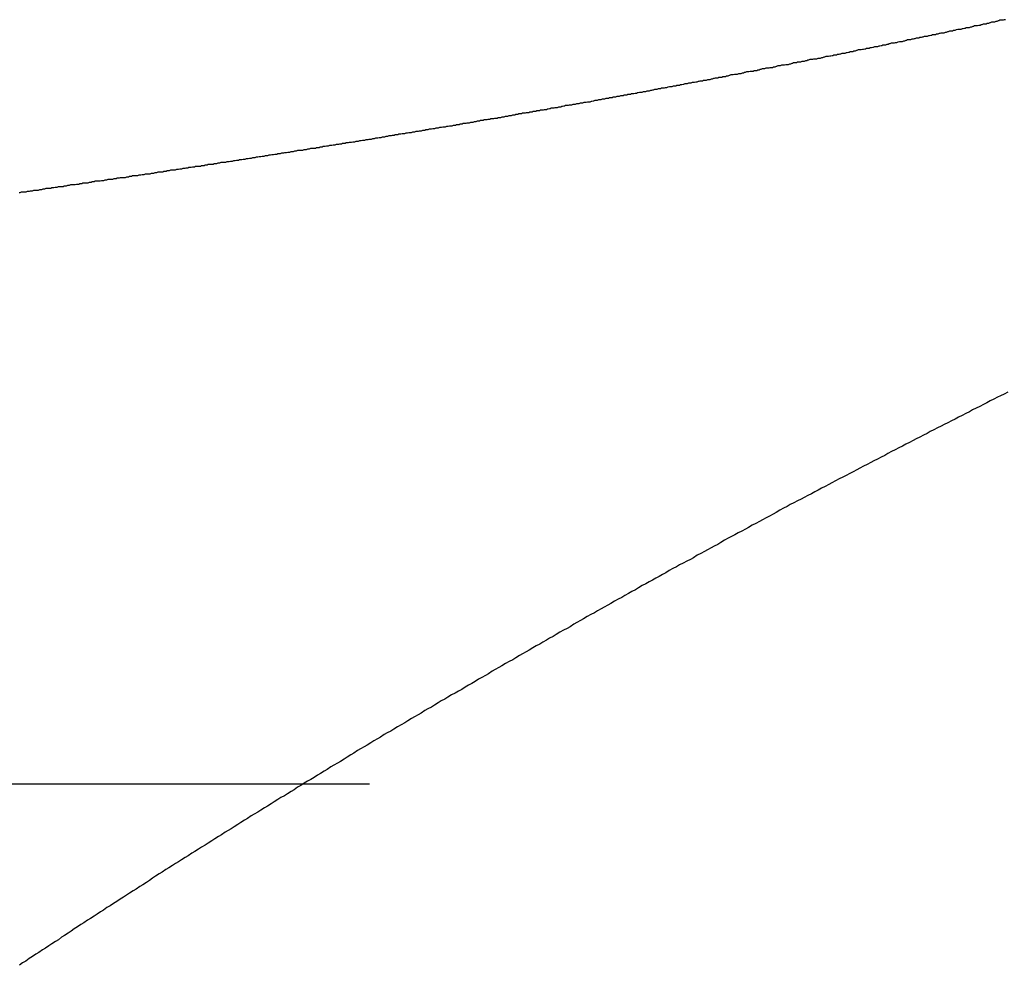
# Model space of a CAD drawing. Extents: x -42.5 to 42.5, y -21.2 to 21.2.
# Drawn here: x -22.6 to -22.1, y -3.1 to -2.6 of the extents above; entities that cross this region are included whole.
import ezdxf

# ---------------------------------------------------------------- set-up
doc = ezdxf.new("R2010")
doc.units = 0
doc.layers.get('0').update_dxf_attribs({"linetype": 'CONTINUOUS'})

msp = doc.modelspace()

# ---------------------------------------------------------------- linework, layer by layer
at = {"color": 0}
for points in [[(-22.1152, -2.5871), (-22.1158, -2.5871), (-22.1164, -2.5874), (-22.1164, -2.5874), (-22.1167, -2.5874), (-22.1173, -2.5874), (-22.1179, -2.5874), (-22.1185, -2.5877), (-22.1188, -2.5877), (-22.1194, -2.588), (-22.12, -2.588), (-22.1206, -2.5883), (-22.1209, -2.5883), (-22.1215, -2.5884), (-22.1221, -2.5884), (-22.1227, -2.5887), (-22.123, -2.5887), (-22.1236, -2.589), (-22.1242, -2.589), (-22.1248, -2.5893), (-22.1248, -2.5893), (-22.1251, -2.5893), (-22.1257, -2.5893), (-22.1263, -2.5893), (-22.1269, -2.5896), (-22.1272, -2.5896), (-22.1278, -2.5899), (-22.1284, -2.5899), (-22.129, -2.5902), (-22.1293, -2.5902), (-22.1299, -2.5902), (-22.1305, -2.5902), (-22.1311, -2.5905), (-22.1314, -2.5905), (-22.132, -2.5908), (-22.1326, -2.5908), (-22.1332, -2.5911), (-22.1332, -2.5911), (-22.1335, -2.5911), (-22.1341, -2.5911), (-22.1346, -2.5911), (-22.1352, -2.5914), (-22.1355, -2.5914), (-22.1361, -2.5916), (-22.1367, -2.5916), (-22.1373, -2.5919), (-22.1376, -2.5919), (-22.1382, -2.5919), (-22.1388, -2.5919), (-22.1394, -2.5922), (-22.1397, -2.5922), (-22.1403, -2.5925), (-22.1409, -2.5925), (-22.1415, -2.5928), (-22.1415, -2.5928), (-22.1418, -2.5928), (-22.1424, -2.5928), (-22.143, -2.5928), (-22.1436, -2.5931), (-22.1439, -2.5931), (-22.1445, -2.5934), (-22.1451, -2.5934), (-22.1457, -2.5937), (-22.146, -2.5937), (-22.1466, -2.5937), (-22.1472, -2.5937), (-22.1478, -2.594), (-22.1481, -2.594), (-22.1487, -2.5943), (-22.1493, -2.5943), (-22.1499, -2.5946), (-22.1499, -2.5946), (-22.1502, -2.5946), (-22.1508, -2.5946), (-22.1513, -2.5946), (-22.1519, -2.5949), (-22.1522, -2.5949), (-22.1528, -2.5951), (-22.1534, -2.5951), (-22.154, -2.5954), (-22.1543, -2.5954), (-22.1549, -2.5954), (-22.1555, -2.5954), (-22.1561, -2.5957), (-22.1564, -2.5957), (-22.157, -2.596), (-22.1576, -2.596), (-22.1582, -2.5963), (-22.1582, -2.5963), (-22.1585, -2.5963), (-22.1591, -2.5963), (-22.1595, -2.5963), (-22.1601, -2.5966), (-22.1604, -2.5966), (-22.161, -2.5968), (-22.1616, -2.5968), (-22.1622, -2.5971), (-22.1625, -2.5971), (-22.1631, -2.5971), (-22.1637, -2.5971), (-22.1643, -2.5974), (-22.1646, -2.5974), (-22.1652, -2.5977), (-22.1658, -2.5977), (-22.1664, -2.598), (-22.1664, -2.598), (-22.1667, -2.598), (-22.1673, -2.598), (-22.1677, -2.598), (-22.1683, -2.5983), (-22.1686, -2.5983), (-22.1692, -2.5985), (-22.1698, -2.5985), (-22.1704, -2.5988), (-22.1707, -2.5988), (-22.1713, -2.5988), (-22.1719, -2.5988), (-22.1725, -2.5991), (-22.1728, -2.5991), (-22.1734, -2.5994), (-22.174, -2.5994), (-22.1746, -2.5997), (-22.1746, -2.5997), (-22.1749, -2.5997), (-22.1755, -2.5997), (-22.1759, -2.5997), (-22.1765, -2.6), (-22.1768, -2.6), (-22.1774, -2.6002), (-22.178, -2.6002), (-22.1786, -2.6005), (-22.1789, -2.6005), (-22.1795, -2.6005), (-22.1801, -2.6005), (-22.1807, -2.6008), (-22.181, -2.6008), (-22.1816, -2.6011), (-22.1822, -2.6011), (-22.1828, -2.6014), (-22.1828, -2.6014), (-22.1831, -2.6014), (-22.1837, -2.6014), (-22.184, -2.6014), (-22.1846, -2.6017), (-22.1849, -2.6017), (-22.1855, -2.6018), (-22.1861, -2.6018), (-22.1867, -2.6021), (-22.187, -2.6021), (-22.1876, -2.6021), (-22.1882, -2.6021), (-22.1888, -2.6024), (-22.1891, -2.6024), (-22.1897, -2.6027), (-22.1903, -2.6027), (-22.1909, -2.603), (-22.1909, -2.603), (-22.1912, -2.603), (-22.1918, -2.603), (-22.1921, -2.603), (-22.1927, -2.6033), (-22.193, -2.6033), (-22.1936, -2.6035), (-22.1942, -2.6035), (-22.1948, -2.6038), (-22.1951, -2.6038), (-22.1957, -2.6038), (-22.1963, -2.6038), (-22.1969, -2.6041), (-22.1972, -2.6041), (-22.1978, -2.6044), (-22.1984, -2.6044), (-22.199, -2.6047), (-22.199, -2.6047), (-22.1993, -2.6047), (-22.1999, -2.6047), (-22.2002, -2.6047), (-22.2008, -2.605), (-22.2011, -2.605), (-22.2017, -2.6051), (-22.2023, -2.6051), (-22.2029, -2.6054), (-22.2032, -2.6054), (-22.2038, -2.6054), (-22.2043, -2.6054), (-22.2049, -2.6057), (-22.2052, -2.6057), (-22.2058, -2.606), (-22.2064, -2.606), (-22.207, -2.6063), (-22.207, -2.6063), (-22.2073, -2.6063), (-22.2079, -2.6063), (-22.2082, -2.6063), (-22.2088, -2.6066), (-22.2091, -2.6066), (-22.2097, -2.6066), (-22.2103, -2.6066), (-22.2109, -2.6069), (-22.2112, -2.6069), (-22.2118, -2.6069), (-22.2122, -2.6069), (-22.2128, -2.6072), (-22.2131, -2.6072), (-22.2137, -2.6075), (-22.2143, -2.6075), (-22.2149, -2.6078), (-22.2149, -2.6078), (-22.2152, -2.6078), (-22.2158, -2.6078), (-22.2161, -2.6078), (-22.2167, -2.6081), (-22.217, -2.6081), (-22.2176, -2.6082), (-22.2182, -2.6082), (-22.2188, -2.6085), (-22.2191, -2.6085), (-22.2197, -2.6085), (-22.2202, -2.6085), (-22.2208, -2.6088), (-22.2211, -2.6088), (-22.2217, -2.6091), (-22.2223, -2.6091), (-22.2229, -2.6094), (-22.2229, -2.6094), (-22.2232, -2.6094), (-22.2238, -2.6094), (-22.2241, -2.6094), (-22.2247, -2.6097), (-22.225, -2.6097), (-22.2256, -2.6097), (-22.2262, -2.6097), (-22.2268, -2.61), (-22.2271, -2.61), (-22.2277, -2.61), (-22.228, -2.61), (-22.2286, -2.6103), (-22.2289, -2.6103), (-22.2295, -2.6106), (-22.2301, -2.6106), (-22.2307, -2.6109), (-22.2307, -2.6109), (-22.231, -2.6109), (-22.2316, -2.6109), (-22.2319, -2.6109), (-22.2325, -2.6112), (-22.2328, -2.6112), (-22.2334, -2.6112), (-22.234, -2.6112), (-22.2346, -2.6115), (-22.2349, -2.6115), (-22.2355, -2.6115), (-22.2358, -2.6115), (-22.2364, -2.6118), (-22.2367, -2.6118), (-22.2373, -2.6121), (-22.2379, -2.6121), (-22.2385, -2.6124), (-22.2385, -2.6124), (-22.2388, -2.6124), (-22.2394, -2.6124), (-22.2397, -2.6124), (-22.2403, -2.6127), (-22.2406, -2.6127), (-22.2412, -2.6127), (-22.2418, -2.6127), (-22.2424, -2.613), (-22.2427, -2.613), (-22.2433, -2.613), (-22.2436, -2.613), (-22.2442, -2.6133), (-22.2445, -2.6133), (-22.2451, -2.6136), (-22.2457, -2.6136), (-22.2463, -2.6139), (-22.2463, -2.6139), (-22.2466, -2.6139), (-22.2472, -2.6139), (-22.2475, -2.6139), (-22.2481, -2.6142), (-22.2484, -2.6142), (-22.249, -2.6142), (-22.2495, -2.6142), (-22.2501, -2.6145), (-22.2504, -2.6145), (-22.251, -2.6145), (-22.2513, -2.6145), (-22.2519, -2.6148), (-22.2522, -2.6148), (-22.2528, -2.6151), (-22.2534, -2.6151), (-22.254, -2.6154), (-22.254, -2.6154), (-22.2543, -2.6154), (-22.2549, -2.6154), (-22.2552, -2.6154), (-22.2558, -2.6157), (-22.2561, -2.6157), (-22.2567, -2.6157), (-22.2572, -2.6157), (-22.2578, -2.616), (-22.2581, -2.616), (-22.2587, -2.616), (-22.259, -2.616), (-22.2596, -2.6163), (-22.2599, -2.6163), (-22.2605, -2.6166), (-22.2611, -2.6166), (-22.2617, -2.6169), (-22.2617, -2.6169), (-22.262, -2.6169), (-22.2626, -2.6169), (-22.2629, -2.6169), (-22.2635, -2.6172), (-22.2638, -2.6172), (-22.2644, -2.6172), (-22.2648, -2.6172), (-22.2654, -2.6175), (-22.2657, -2.6175), (-22.2663, -2.6175), (-22.2666, -2.6175), (-22.2672, -2.6178), (-22.2675, -2.6178), (-22.2681, -2.618), (-22.2687, -2.618), (-22.2693, -2.6183), (-22.2693, -2.6183), (-22.2696, -2.6183), (-22.2702, -2.6183), (-22.2705, -2.6183), (-22.2711, -2.6186), (-22.2714, -2.6186), (-22.272, -2.6186), (-22.2723, -2.6186), (-22.2729, -2.6189), (-22.2732, -2.6189), (-22.2738, -2.6189), (-22.2741, -2.6189), (-22.2747, -2.6192), (-22.275, -2.6192), (-22.2756, -2.6194), (-22.2762, -2.6194), (-22.2768, -2.6197), (-22.2768, -2.6197), (-22.2771, -2.6197), (-22.2777, -2.6197), (-22.278, -2.6197), (-22.2786, -2.62), (-22.2789, -2.62), (-22.2795, -2.62), (-22.2799, -2.62), (-22.2805, -2.6203), (-22.2808, -2.6203), (-22.2814, -2.6203), (-22.2817, -2.6203), (-22.2823, -2.6206), (-22.2826, -2.6206), (-22.2832, -2.6208), (-22.2838, -2.6208), (-22.2844, -2.6211), (-22.2844, -2.6211), (-22.2847, -2.6211), (-22.2853, -2.6211), (-22.2856, -2.6211), (-22.2862, -2.6214), (-22.2865, -2.6214), (-22.2871, -2.6214), (-22.2874, -2.6214), (-22.288, -2.6217), (-22.2883, -2.6217), (-22.2889, -2.6217), (-22.2892, -2.6217), (-22.2898, -2.622), (-22.2901, -2.622), (-22.2907, -2.6222), (-22.2912, -2.6222), (-22.2918, -2.6225), (-22.2918, -2.6225), (-22.2921, -2.6225), (-22.2927, -2.6225), (-22.293, -2.6225), (-22.2936, -2.6228), (-22.2939, -2.6228), (-22.2945, -2.6228), (-22.2948, -2.6228), (-22.2954, -2.6231), (-22.2957, -2.6231), (-22.2963, -2.6231), (-22.2966, -2.6231), (-22.2972, -2.6234), (-22.2975, -2.6234), (-22.2981, -2.6236), (-22.2987, -2.6236), (-22.2993, -2.6239), (-22.2993, -2.6239), (-22.2996, -2.6239), (-22.3002, -2.6239), (-22.3005, -2.6239), (-22.3011, -2.6242), (-22.3014, -2.6242), (-22.302, -2.6242), (-22.3023, -2.6242), (-22.3029, -2.6245), (-22.3032, -2.6245), (-22.3038, -2.6245), (-22.3041, -2.6245), (-22.3047, -2.6248), (-22.305, -2.6248), (-22.3056, -2.6249), (-22.306, -2.6249), (-22.3066, -2.6252), (-22.3066, -2.6252), (-22.3069, -2.6252), (-22.3075, -2.6252), (-22.3078, -2.6252), (-22.3084, -2.6255), (-22.3087, -2.6255), (-22.3093, -2.6255), (-22.3096, -2.6255), (-22.3102, -2.6258), (-22.3105, -2.6258), (-22.3111, -2.6258), (-22.3114, -2.6258), (-22.312, -2.6261), (-22.3123, -2.6261), (-22.3129, -2.6262), (-22.3133, -2.6262), (-22.3139, -2.6265), (-22.3139, -2.6265), (-22.3142, -2.6265), (-22.3148, -2.6265), (-22.3151, -2.6265), (-22.3157, -2.6268), (-22.316, -2.6268), (-22.3166, -2.6268), (-22.3169, -2.6268), (-22.3175, -2.6271), (-22.3178, -2.6271), (-22.3184, -2.6271), (-22.3187, -2.6271), (-22.3193, -2.6274), (-22.3196, -2.6274), (-22.3202, -2.6276), (-22.3206, -2.6276), (-22.3212, -2.6279), (-22.3212, -2.6279), (-22.3215, -2.6279), (-22.3221, -2.6279), (-22.3224, -2.6279), (-22.323, -2.6282), (-22.3233, -2.6282), (-22.3239, -2.6282), (-22.3242, -2.6282), (-22.3248, -2.6285), (-22.3251, -2.6285), (-22.3257, -2.6285), (-22.326, -2.6285), (-22.3266, -2.6288), (-22.3269, -2.6288), (-22.3275, -2.6288), (-22.3278, -2.6288), (-22.3284, -2.6291), (-22.3284, -2.6291), (-22.3287, -2.6291), (-22.3293, -2.6291), (-22.3296, -2.6291), (-22.3302, -2.6294), (-22.3305, -2.6294), (-22.3311, -2.6294), (-22.3314, -2.6294), (-22.332, -2.6297), (-22.3323, -2.6297), (-22.3329, -2.6297), (-22.3332, -2.6297), (-22.3338, -2.63), (-22.3341, -2.63), (-22.3347, -2.6301), (-22.335, -2.6301), (-22.3356, -2.6304), (-22.3356, -2.6304), (-22.3359, -2.6304), (-22.3364, -2.6304), (-22.3367, -2.6304), (-22.3373, -2.6307), (-22.3376, -2.6307), (-22.3382, -2.6307), (-22.3385, -2.6307), (-22.3391, -2.631), (-22.3394, -2.631), (-22.34, -2.631), (-22.3403, -2.631), (-22.3409, -2.6313), (-22.3412, -2.6313), (-22.3418, -2.6314), (-22.3421, -2.6314), (-22.3427, -2.6317), (-22.3427, -2.6317), (-22.343, -2.6317), (-22.3435, -2.6317), (-22.3438, -2.6317), (-22.3444, -2.632), (-22.3447, -2.632), (-22.3453, -2.632), (-22.3456, -2.632), (-22.3462, -2.6323), (-22.3465, -2.6323), (-22.3471, -2.6323), (-22.3474, -2.6323), (-22.348, -2.6326), (-22.3483, -2.6326), (-22.3489, -2.6326), (-22.3492, -2.6326), (-22.3498, -2.6329), (-22.3498, -2.6329), (-22.3501, -2.6329), (-22.3506, -2.6329), (-22.3509, -2.6329), (-22.3515, -2.6332), (-22.3518, -2.6332), (-22.3524, -2.6332), (-22.3527, -2.6332), (-22.3533, -2.6335), (-22.3536, -2.6335), (-22.3542, -2.6335), (-22.3545, -2.6335), (-22.3551, -2.6338), (-22.3554, -2.6338), (-22.356, -2.6338), (-22.3563, -2.6338), (-22.3569, -2.6341), (-22.3569, -2.6341), (-22.3572, -2.6341), (-22.3575, -2.6341), (-22.3578, -2.6341), (-22.3584, -2.6344), (-22.3587, -2.6344), (-22.3593, -2.6344), (-22.3596, -2.6344), (-22.3602, -2.6347), (-22.3605, -2.6347), (-22.3611, -2.6347), (-22.3614, -2.6347), (-22.362, -2.635), (-22.3623, -2.635), (-22.3629, -2.6351), (-22.3632, -2.6351), (-22.3638, -2.6354), (-22.3638, -2.6354), (-22.3641, -2.6354), (-22.3645, -2.6354), (-22.3648, -2.6354), (-22.3654, -2.6357), (-22.3657, -2.6357), (-22.3663, -2.6357), (-22.3666, -2.6357), (-22.3672, -2.636), (-22.3675, -2.636), (-22.3681, -2.636), (-22.3684, -2.636), (-22.369, -2.6363), (-22.3693, -2.6363), (-22.3699, -2.6363), (-22.3702, -2.6363), (-22.3708, -2.6366), (-22.3708, -2.6366), (-22.3711, -2.6366), (-22.3714, -2.6366), (-22.3717, -2.6366), (-22.3723, -2.6368), (-22.3726, -2.6368), (-22.3732, -2.6368), (-22.3735, -2.6368), (-22.3741, -2.6371), (-22.3744, -2.6371), (-22.375, -2.6371), (-22.3753, -2.6371), (-22.3759, -2.6374), (-22.3762, -2.6374), (-22.3768, -2.6374), (-22.3771, -2.6374), (-22.3777, -2.6377), (-22.3777, -2.6377), (-22.378, -2.6377), (-22.3783, -2.6377), (-22.3786, -2.6377), (-22.3792, -2.638), (-22.3795, -2.638), (-22.3801, -2.638), (-22.3804, -2.638), (-22.381, -2.6383), (-22.3813, -2.6383), (-22.3818, -2.6383), (-22.3821, -2.6383), (-22.3827, -2.6386), (-22.383, -2.6386), (-22.3836, -2.6386), (-22.3839, -2.6386), (-22.3845, -2.6389), (-22.3845, -2.6389), (-22.3848, -2.6389), (-22.3851, -2.6389), (-22.3854, -2.6389), (-22.386, -2.6392), (-22.3863, -2.6392), (-22.3869, -2.6392), (-22.3872, -2.6392), (-22.3878, -2.6395), (-22.3881, -2.6395), (-22.3887, -2.6395), (-22.389, -2.6395), (-22.3896, -2.6398), (-22.3899, -2.6398), (-22.3905, -2.6398), (-22.3908, -2.6398), (-22.3914, -2.6401), (-22.3914, -2.6401), (-22.3917, -2.6401), (-22.392, -2.6401), (-22.3923, -2.6401), (-22.3929, -2.6403), (-22.3932, -2.6403), (-22.3938, -2.6403), (-22.3941, -2.6403), (-22.3947, -2.6406), (-22.395, -2.6406), (-22.3954, -2.6406), (-22.3957, -2.6406), (-22.3963, -2.6409), (-22.3966, -2.6409), (-22.3972, -2.6409), (-22.3975, -2.6409), (-22.3981, -2.6412), (-22.3981, -2.6412), (-22.3984, -2.6412), (-22.3987, -2.6412), (-22.399, -2.6412), (-22.3996, -2.6414), (-22.3999, -2.6414), (-22.4005, -2.6414), (-22.4008, -2.6414), (-22.4014, -2.6417), (-22.4017, -2.6417), (-22.4021, -2.6417), (-22.4024, -2.6417), (-22.403, -2.642), (-22.4033, -2.642), (-22.4039, -2.642), (-22.4042, -2.642), (-22.4048, -2.6423), (-22.4048, -2.6423), (-22.4051, -2.6423), (-22.4054, -2.6423), (-22.4057, -2.6423), (-22.4063, -2.6425), (-22.4066, -2.6425), (-22.4072, -2.6425), (-22.4075, -2.6425), (-22.4081, -2.6428), (-22.4084, -2.6428), (-22.4088, -2.6428), (-22.4091, -2.6428), (-22.4097, -2.6431), (-22.41, -2.6431), (-22.4106, -2.6431), (-22.4109, -2.6431), (-22.4115, -2.6434), (-22.4115, -2.6434), (-22.4118, -2.6434), (-22.4121, -2.6434), (-22.4124, -2.6434), (-22.413, -2.6436), (-22.4133, -2.6436), (-22.4139, -2.6436), (-22.4142, -2.6436), (-22.4148, -2.6439), (-22.4151, -2.6439), (-22.4155, -2.6439), (-22.4158, -2.6439), (-22.4164, -2.6442), (-22.4167, -2.6442), (-22.4173, -2.6442), (-22.4176, -2.6442), (-22.4182, -2.6445), (-22.4182, -2.6445), (-22.4185, -2.6445), (-22.4188, -2.6445), (-22.4191, -2.6445), (-22.4197, -2.6447), (-22.42, -2.6447), (-22.4205, -2.6447), (-22.4208, -2.6447), (-22.4214, -2.645), (-22.4217, -2.645), (-22.422, -2.645), (-22.4223, -2.645), (-22.4229, -2.6453), (-22.4232, -2.6453), (-22.4238, -2.6453), (-22.4241, -2.6453), (-22.4247, -2.6456), (-22.4247, -2.6456), (-22.425, -2.6456), (-22.4253, -2.6456), (-22.4256, -2.6456), (-22.4262, -2.6458), (-22.4265, -2.6458), (-22.4271, -2.6458), (-22.4274, -2.6458), (-22.428, -2.6461), (-22.4283, -2.6461), (-22.4286, -2.6461), (-22.4289, -2.6461), (-22.4295, -2.6464), (-22.4298, -2.6464), (-22.4304, -2.6464), (-22.4307, -2.6464), (-22.4313, -2.6467), (-22.4313, -2.6467), (-22.4316, -2.6467), (-22.4319, -2.6467), (-22.4322, -2.6467), (-22.4328, -2.6469), (-22.4331, -2.6469), (-22.4336, -2.6469), (-22.4339, -2.6469), (-22.4345, -2.6472), (-22.4348, -2.6472), (-22.4351, -2.6472), (-22.4354, -2.6472), (-22.436, -2.6475), (-22.4363, -2.6475), (-22.4369, -2.6475), (-22.4372, -2.6475), (-22.4378, -2.6478), (-22.4378, -2.6478), (-22.4381, -2.6478), (-22.4384, -2.6478), (-22.4387, -2.6478), (-22.4393, -2.6479), (-22.4396, -2.6479), (-22.4401, -2.6479), (-22.4404, -2.6479), (-22.441, -2.6482), (-22.4413, -2.6482), (-22.4416, -2.6482), (-22.4419, -2.6482), (-22.4425, -2.6485), (-22.4428, -2.6485), (-22.4434, -2.6485), (-22.4437, -2.6485), (-22.4443, -2.6488), (-22.4443, -2.6488), (-22.4446, -2.6488), (-22.4449, -2.6488), (-22.4452, -2.6488), (-22.4458, -2.6489), (-22.4461, -2.6489), (-22.4466, -2.6489), (-22.4469, -2.6489), (-22.4475, -2.6492), (-22.4478, -2.6492), (-22.4481, -2.6492), (-22.4484, -2.6492), (-22.449, -2.6495), (-22.4493, -2.6495), (-22.4499, -2.6495), (-22.4502, -2.6495), (-22.4508, -2.6498), (-22.4508, -2.6498), (-22.4511, -2.6498), (-22.4514, -2.6498), (-22.4517, -2.6498), (-22.4523, -2.65), (-22.4526, -2.65), (-22.453, -2.65), (-22.4533, -2.65), (-22.4539, -2.6503), (-22.4542, -2.6503), (-22.4545, -2.6503), (-22.4548, -2.6503), (-22.4554, -2.6506), (-22.4557, -2.6506), (-22.4563, -2.6506), (-22.4566, -2.6506), (-22.4572, -2.6509), (-22.4572, -2.6509), (-22.4575, -2.6509), (-22.4578, -2.6509), (-22.4581, -2.6509), (-22.4587, -2.651), (-22.459, -2.651), (-22.4594, -2.651), (-22.4597, -2.651), (-22.4603, -2.6513), (-22.4606, -2.6513), (-22.4609, -2.6513), (-22.4612, -2.6513), (-22.4618, -2.6516), (-22.4621, -2.6516), (-22.4627, -2.6516), (-22.463, -2.6516), (-22.4636, -2.6519), (-22.4636, -2.6519), (-22.4639, -2.6519), (-22.4642, -2.6519), (-22.4645, -2.6519), (-22.4651, -2.652), (-22.4654, -2.652), (-22.4658, -2.652), (-22.4661, -2.652), (-22.4667, -2.6523), (-22.467, -2.6523), (-22.4673, -2.6523), (-22.4676, -2.6523), (-22.4682, -2.6526), (-22.4685, -2.6526), (-22.4691, -2.6526), (-22.4694, -2.6526), (-22.47, -2.6529), (-22.47, -2.6529), (-22.4703, -2.6529), (-22.4706, -2.6529), (-22.4709, -2.6529), (-22.4715, -2.653), (-22.4718, -2.653), (-22.4722, -2.653), (-22.4725, -2.653), (-22.4731, -2.6533), (-22.4734, -2.6533), (-22.4737, -2.6533), (-22.474, -2.6533), (-22.4746, -2.6536), (-22.4749, -2.6536), (-22.4755, -2.6536), (-22.4758, -2.6536), (-22.4764, -2.6539), (-22.4764, -2.6539), (-22.4767, -2.6539), (-22.477, -2.6539), (-22.4773, -2.6539), (-22.4779, -2.654), (-22.4782, -2.654), (-22.4785, -2.654), (-22.4788, -2.654), (-22.4794, -2.6543), (-22.4797, -2.6543), (-22.48, -2.6543), (-22.4803, -2.6543), (-22.4809, -2.6546), (-22.4812, -2.6546), (-22.4818, -2.6546), (-22.4821, -2.6546), (-22.4827, -2.6549), (-22.4827, -2.6549), (-22.483, -2.6549), (-22.4833, -2.6549), (-22.4836, -2.6549), (-22.4842, -2.655), (-22.4845, -2.655), (-22.4848, -2.655), (-22.4851, -2.655), (-22.4857, -2.6553), (-22.486, -2.6553), (-22.4863, -2.6553), (-22.4866, -2.6553), (-22.4872, -2.6556), (-22.4875, -2.6556), (-22.4881, -2.6556), (-22.4884, -2.6556), (-22.489, -2.6559), (-22.489, -2.6559), (-22.4893, -2.6559), (-22.4896, -2.6559), (-22.4899, -2.6559), (-22.4905, -2.656), (-22.4908, -2.656), (-22.4912, -2.656), (-22.4915, -2.656), (-22.4921, -2.6563), (-22.4924, -2.6563), (-22.4927, -2.6563), (-22.493, -2.6563), (-22.4936, -2.6566), (-22.4939, -2.6566), (-22.4945, -2.6566), (-22.4948, -2.6566), (-22.4954, -2.6569), (-22.4954, -2.6569), (-22.4957, -2.6569), (-22.496, -2.6569), (-22.4963, -2.6569), (-22.4969, -2.657), (-22.4972, -2.657), (-22.4975, -2.657), (-22.4978, -2.657), (-22.4984, -2.6573), (-22.4987, -2.6573), (-22.499, -2.6573), (-22.4993, -2.6573), (-22.4999, -2.6576), (-22.5002, -2.6576), (-22.5008, -2.6576), (-22.5011, -2.6576), (-22.5017, -2.6579), (-22.5017, -2.6579), (-22.502, -2.6579), (-22.5023, -2.6579), (-22.5026, -2.6579), (-22.5032, -2.6579), (-22.5035, -2.6579), (-22.5038, -2.6579), (-22.5041, -2.6579), (-22.5047, -2.6582), (-22.505, -2.6582), (-22.5053, -2.6582), (-22.5056, -2.6582), (-22.5062, -2.6585), (-22.5065, -2.6585), (-22.507, -2.6585), (-22.5073, -2.6585), (-22.5079, -2.6588), (-22.5079, -2.6588), (-22.5082, -2.6588), (-22.5085, -2.6588), (-22.5088, -2.6588), (-22.5094, -2.6589), (-22.5097, -2.6589), (-22.51, -2.6589), (-22.5103, -2.6589), (-22.5109, -2.6592), (-22.5112, -2.6592), (-22.5115, -2.6592), (-22.5118, -2.6592), (-22.5124, -2.6595), (-22.5127, -2.6595), (-22.5133, -2.6595), (-22.5136, -2.6595), (-22.5142, -2.6598), (-22.5142, -2.6598), (-22.5145, -2.6598), (-22.5148, -2.6598), (-22.5151, -2.6598), (-22.5157, -2.6598), (-22.516, -2.6598), (-22.5163, -2.6598), (-22.5166, -2.6598), (-22.5172, -2.6601), (-22.5175, -2.6601), (-22.5178, -2.6601), (-22.5181, -2.6601), (-22.5187, -2.6604), (-22.519, -2.6604), (-22.5196, -2.6604), (-22.5199, -2.6604), (-22.5205, -2.6607), (-22.5205, -2.6607), (-22.5208, -2.6607), (-22.5211, -2.6607), (-22.5214, -2.6607), (-22.522, -2.6608), (-22.5223, -2.6608), (-22.5226, -2.6608), (-22.5229, -2.6608), (-22.5235, -2.6611), (-22.5238, -2.6611), (-22.5241, -2.6611), (-22.5244, -2.6611), (-22.525, -2.6614), (-22.5253, -2.6614), (-22.5258, -2.6614), (-22.5261, -2.6614), (-22.5267, -2.6617), (-22.5267, -2.6617), (-22.527, -2.6617), (-22.5273, -2.6617), (-22.5276, -2.6617), (-22.5282, -2.6617), (-22.5285, -2.6617), (-22.5288, -2.6617), (-22.5291, -2.6617), (-22.5297, -2.662), (-22.53, -2.662), (-22.5303, -2.662), (-22.5306, -2.662), (-22.5312, -2.6623), (-22.5315, -2.6623), (-22.532, -2.6623), (-22.5323, -2.6623), (-22.5329, -2.6626), (-22.5329, -2.6626), (-22.5332, -2.6626), (-22.5335, -2.6626), (-22.5338, -2.6626), (-22.5344, -2.6627), (-22.5347, -2.6627), (-22.535, -2.6627), (-22.5353, -2.6627), (-22.5359, -2.663), (-22.5362, -2.663), (-22.5365, -2.663), (-22.5368, -2.663), (-22.5374, -2.6633), (-22.5377, -2.6633), (-22.5383, -2.6633), (-22.5386, -2.6633), (-22.5392, -2.6636), (-22.5392, -2.6636), (-22.5395, -2.6636), (-22.5398, -2.6636), (-22.5401, -2.6636), (-22.5407, -2.6636), (-22.541, -2.6636), (-22.5413, -2.6636), (-22.5416, -2.6636), (-22.5422, -2.6639), (-22.5425, -2.6639), (-22.5428, -2.6639), (-22.5431, -2.6639), (-22.5437, -2.6642), (-22.544, -2.6642), (-22.5445, -2.6642), (-22.5448, -2.6642), (-22.5454, -2.6645), (-22.5454, -2.6645), (-22.5457, -2.6645), (-22.546, -2.6645), (-22.5463, -2.6645), (-22.5469, -2.6645), (-22.5472, -2.6645), (-22.5475, -2.6645), (-22.5478, -2.6645), (-22.5484, -2.6648), (-22.5487, -2.6648), (-22.549, -2.6648), (-22.5493, -2.6648), (-22.5499, -2.6651), (-22.5502, -2.6651), (-22.5506, -2.6651), (-22.5509, -2.6651), (-22.5515, -2.6654), (-22.5515, -2.6654), (-22.5518, -2.6654), (-22.5521, -2.6654), (-22.5524, -2.6654), (-22.553, -2.6654), (-22.5533, -2.6654), (-22.5536, -2.6654), (-22.5539, -2.6654), (-22.5545, -2.6657), (-22.5548, -2.6657), (-22.5551, -2.6657), (-22.5554, -2.6657), (-22.556, -2.666), (-22.5563, -2.666), (-22.5568, -2.666), (-22.5571, -2.666), (-22.5577, -2.6663), (-22.5577, -2.6663), (-22.558, -2.6663), (-22.5583, -2.6663), (-22.5586, -2.6663), (-22.5592, -2.6663), (-22.5595, -2.6663), (-22.5598, -2.6663), (-22.5601, -2.6663), (-22.5607, -2.6666), (-22.561, -2.6666), (-22.5613, -2.6666), (-22.5616, -2.6666), (-22.5622, -2.6669), (-22.5625, -2.6669), (-22.563, -2.6669), (-22.5633, -2.6669), (-22.5639, -2.6672), (-22.5639, -2.6672), (-22.5642, -2.6672), (-22.5645, -2.6672), (-22.5648, -2.6672), (-22.5654, -2.6672), (-22.5657, -2.6672), (-22.566, -2.6672), (-22.5663, -2.6672), (-22.5669, -2.6675), (-22.5672, -2.6675), (-22.5675, -2.6675), (-22.5678, -2.6675), (-22.5684, -2.6678), (-22.5687, -2.6678), (-22.5691, -2.6678), (-22.5694, -2.6678), (-22.57, -2.6681), (-22.57, -2.6681), (-22.5703, -2.6681), (-22.5706, -2.6681), (-22.5709, -2.6681), (-22.5715, -2.6681), (-22.5718, -2.6681), (-22.5721, -2.6681), (-22.5724, -2.6681), (-22.573, -2.6684), (-22.5733, -2.6684), (-22.5736, -2.6684), (-22.5739, -2.6684), (-22.5745, -2.6687), (-22.5748, -2.6687), (-22.5753, -2.6687), (-22.5756, -2.6687), (-22.5762, -2.669), (-22.5762, -2.669), (-22.5765, -2.669), (-22.5768, -2.669), (-22.5771, -2.669), (-22.5777, -2.669), (-22.578, -2.669), (-22.5783, -2.669), (-22.5786, -2.669), (-22.5792, -2.6693), (-22.5795, -2.6693), (-22.5798, -2.6693), (-22.5801, -2.6693), (-22.5807, -2.6696), (-22.581, -2.6696), (-22.5814, -2.6696), (-22.5817, -2.6696), (-22.5823, -2.6699), (-22.5823, -2.6699), (-22.5826, -2.6699), (-22.5829, -2.6699), (-22.5832, -2.6699), (-22.5838, -2.6699), (-22.5841, -2.6699), (-22.5844, -2.6699), (-22.5847, -2.6699), (-22.5853, -2.6702), (-22.5856, -2.6702), (-22.5859, -2.6702), (-22.5862, -2.6702), (-22.5868, -2.6705), (-22.5871, -2.6705), (-22.5875, -2.6705), (-22.5878, -2.6705), (-22.5884, -2.6708), (-22.5884, -2.6708), (-22.5887, -2.6708), (-22.589, -2.6708), (-22.5893, -2.6708), (-22.5899, -2.6708), (-22.5902, -2.6708), (-22.5905, -2.6708), (-22.5908, -2.6708), (-22.5914, -2.6711), (-22.5917, -2.6711), (-22.592, -2.6711), (-22.5923, -2.6711), (-22.5929, -2.6714), (-22.5932, -2.6714), (-22.5937, -2.6714), (-22.594, -2.6714), (-22.5946, -2.6717), (-22.5946, -2.6717), (-22.5949, -2.6717), (-22.5952, -2.6717), (-22.5955, -2.6717), (-22.5961, -2.6717), (-22.5964, -2.6717), (-22.5967, -2.6717), (-22.597, -2.6717), (-22.5976, -2.672), (-22.5979, -2.672), (-22.5982, -2.672), (-22.5985, -2.672), (-22.5991, -2.6723), (-22.5994, -2.6723), (-22.5998, -2.6723), (-22.6001, -2.6723), (-22.6007, -2.6726), (-22.6007, -2.6726), (-22.601, -2.6726), (-22.6013, -2.6726), (-22.6016, -2.6726), (-22.6022, -2.6726), (-22.6025, -2.6726), (-22.6028, -2.6726), (-22.6031, -2.6726), (-22.6037, -2.6729), (-22.604, -2.6729)], [(-22.114, -2.7717), (-22.1158, -2.7726), (-22.1176, -2.7735), (-22.1176, -2.7735), (-22.1191, -2.7742), (-22.1209, -2.7751), (-22.1227, -2.776), (-22.1245, -2.7769), (-22.1261, -2.7778), (-22.1279, -2.7787), (-22.1297, -2.7796), (-22.1315, -2.7805), (-22.133, -2.7814), (-22.1348, -2.7823), (-22.1366, -2.7832), (-22.1384, -2.7841), (-22.1402, -2.785), (-22.142, -2.7859), (-22.1438, -2.7868), (-22.1456, -2.7877), (-22.1456, -2.7877), (-22.1471, -2.7885), (-22.1489, -2.7894), (-22.1507, -2.7903), (-22.1525, -2.7912), (-22.154, -2.7921), (-22.1558, -2.793), (-22.1576, -2.7939), (-22.1594, -2.7948), (-22.1609, -2.7957), (-22.1627, -2.7966), (-22.1645, -2.7975), (-22.1663, -2.7984), (-22.1681, -2.7993), (-22.1699, -2.8002), (-22.1717, -2.8011), (-22.1735, -2.8021), (-22.1735, -2.8021), (-22.175, -2.803), (-22.1768, -2.8039), (-22.1786, -2.8048), (-22.1804, -2.8057), (-22.1819, -2.8066), (-22.1837, -2.8075), (-22.1855, -2.8084), (-22.1873, -2.8093), (-22.1888, -2.8102), (-22.1906, -2.8111), (-22.1924, -2.812), (-22.1942, -2.8129), (-22.1958, -2.8138), (-22.1976, -2.8147), (-22.1994, -2.8156), (-22.2012, -2.8166), (-22.2012, -2.8166), (-22.2027, -2.8175), (-22.2045, -2.8184), (-22.2063, -2.8193), (-22.2081, -2.8202), (-22.2096, -2.8211), (-22.2114, -2.822), (-22.2132, -2.8229), (-22.215, -2.8238), (-22.2165, -2.8247), (-22.2183, -2.8256), (-22.2201, -2.8265), (-22.2219, -2.8274), (-22.2234, -2.8283), (-22.2252, -2.8292), (-22.227, -2.8301), (-22.2288, -2.8313), (-22.2288, -2.8313), (-22.2303, -2.8322), (-22.2321, -2.8331), (-22.2338, -2.834), (-22.2356, -2.8349), (-22.2371, -2.8358), (-22.2389, -2.8367), (-22.2407, -2.8376), (-22.2425, -2.8387), (-22.244, -2.8396), (-22.2458, -2.8405), (-22.2476, -2.8414), (-22.2494, -2.8423), (-22.2509, -2.8432), (-22.2527, -2.8441), (-22.2545, -2.845), (-22.2563, -2.8462), (-22.2563, -2.8462), (-22.2578, -2.8471), (-22.2596, -2.848), (-22.2611, -2.8489), (-22.2629, -2.8498), (-22.2644, -2.8507), (-22.2662, -2.8516), (-22.268, -2.8525), (-22.2698, -2.8537), (-22.2713, -2.8546), (-22.2731, -2.8555), (-22.2749, -2.8564), (-22.2767, -2.8573), (-22.2782, -2.8582), (-22.28, -2.8591), (-22.2818, -2.86), (-22.2836, -2.8612), (-22.2836, -2.8612), (-22.2851, -2.8621), (-22.2869, -2.863), (-22.2884, -2.8639), (-22.2902, -2.8648), (-22.2917, -2.8657), (-22.2935, -2.8666), (-22.2953, -2.8675), (-22.2971, -2.8687), (-22.2986, -2.8696), (-22.3004, -2.8705), (-22.3021, -2.8714), (-22.3039, -2.8725), (-22.3054, -2.8734), (-22.3072, -2.8743), (-22.309, -2.8752), (-22.3108, -2.8764), (-22.3108, -2.8764), (-22.3123, -2.8773), (-22.3141, -2.8782), (-22.3156, -2.8791), (-22.3174, -2.8801), (-22.3189, -2.881), (-22.3207, -2.8819), (-22.3225, -2.8828), (-22.3243, -2.884), (-22.3258, -2.8849), (-22.3276, -2.8858), (-22.3292, -2.8867), (-22.331, -2.8879), (-22.3325, -2.8888), (-22.3343, -2.8897), (-22.3361, -2.8906), (-22.3379, -2.8918), (-22.3379, -2.8918), (-22.3394, -2.8927), (-22.3412, -2.8936), (-22.3427, -2.8945), (-22.3445, -2.8956), (-22.346, -2.8965), (-22.3478, -2.8974), (-22.3495, -2.8983), (-22.3513, -2.8995), (-22.3528, -2.9004), (-22.3546, -2.9013), (-22.3561, -2.9022), (-22.3579, -2.9034), (-22.3594, -2.9043), (-22.3612, -2.9052), (-22.363, -2.9061), (-22.3648, -2.9073), (-22.3648, -2.9073), (-22.3663, -2.9082), (-22.3681, -2.9091), (-22.3696, -2.91), (-22.3714, -2.9112), (-22.3729, -2.9121), (-22.3747, -2.913), (-22.3763, -2.9139), (-22.3781, -2.9151), (-22.3796, -2.916), (-22.3814, -2.9169), (-22.3829, -2.9178), (-22.3847, -2.919), (-22.3862, -2.9199), (-22.388, -2.9208), (-22.3898, -2.9217), (-22.3916, -2.9229), (-22.3916, -2.9229), (-22.3931, -2.9238), (-22.3949, -2.9247), (-22.3964, -2.9256), (-22.3982, -2.9268), (-22.3997, -2.9277), (-22.4015, -2.9286), (-22.403, -2.9295), (-22.4048, -2.9307), (-22.4063, -2.9316), (-22.4081, -2.9325), (-22.4096, -2.9334), (-22.4114, -2.9346), (-22.4129, -2.9355), (-22.4147, -2.9366), (-22.4165, -2.9375), (-22.4183, -2.9387), (-22.4183, -2.9387), (-22.4198, -2.9396), (-22.4216, -2.9405), (-22.4231, -2.9414), (-22.4249, -2.9426), (-22.4264, -2.9435), (-22.4282, -2.9445), (-22.4297, -2.9454), (-22.4315, -2.9466), (-22.433, -2.9475), (-22.4348, -2.9484), (-22.4363, -2.9493), (-22.4381, -2.9505), (-22.4396, -2.9514), (-22.4414, -2.9526), (-22.443, -2.9535), (-22.4448, -2.9547), (-22.4448, -2.9547), (-22.4463, -2.9556), (-22.448, -2.9565), (-22.4495, -2.9574), (-22.4513, -2.9586), (-22.4528, -2.9595), (-22.4546, -2.9606), (-22.4561, -2.9615), (-22.4579, -2.9627), (-22.4594, -2.9636), (-22.4612, -2.9645), (-22.4627, -2.9654), (-22.4645, -2.9666), (-22.466, -2.9675), (-22.4678, -2.9687), (-22.4693, -2.9696), (-22.4711, -2.9708), (-22.4711, -2.9708), (-22.4726, -2.9717), (-22.4743, -2.9726), (-22.4758, -2.9735), (-22.4776, -2.9747), (-22.4791, -2.9756), (-22.4809, -2.9768), (-22.4824, -2.9777), (-22.4842, -2.9789), (-22.4857, -2.9798), (-22.4875, -2.9808), (-22.489, -2.9817), (-22.4908, -2.9829), (-22.4923, -2.9838), (-22.4941, -2.985), (-22.4956, -2.9859), (-22.4974, -2.9871), (-22.4974, -2.9871), (-22.4989, -2.988), (-22.5004, -2.9889), (-22.5019, -2.9898), (-22.5037, -2.991), (-22.5052, -2.9919), (-22.507, -2.9931), (-22.5085, -2.994), (-22.5103, -2.9952), (-22.5118, -2.9961), (-22.5136, -2.9972), (-22.5151, -2.9981), (-22.5169, -2.9993), (-22.5184, -3.0002), (-22.5202, -3.0014), (-22.5217, -3.0023), (-22.5235, -3.0035), (-22.5235, -3.0035), (-22.525, -3.0044), (-22.5265, -3.0053), (-22.528, -3.0062), (-22.5298, -3.0074), (-22.5313, -3.0083), (-22.5331, -3.0095), (-22.5346, -3.0104), (-22.5364, -3.0116), (-22.5379, -3.0125), (-22.5395, -3.0137), (-22.541, -3.0146), (-22.5428, -3.0158), (-22.5443, -3.0167), (-22.5461, -3.0179), (-22.5476, -3.0188), (-22.5494, -3.02), (-22.5494, -3.02), (-22.5509, -3.0209), (-22.5524, -3.022), (-22.5539, -3.0229), (-22.5557, -3.0241), (-22.5572, -3.025), (-22.559, -3.0262), (-22.5605, -3.0271), (-22.5623, -3.0283), (-22.5638, -3.0292), (-22.5653, -3.0304), (-22.5668, -3.0313), (-22.5686, -3.0325), (-22.5701, -3.0334), (-22.5719, -3.0346), (-22.5734, -3.0355), (-22.5752, -3.0367), (-22.5752, -3.0367), (-22.5767, -3.0376), (-22.5782, -3.0388), (-22.5797, -3.0397), (-22.5815, -3.0409), (-22.583, -3.0418), (-22.5846, -3.043), (-22.5861, -3.0439), (-22.5879, -3.0451), (-22.5894, -3.046), (-22.5909, -3.0472), (-22.5924, -3.0481), (-22.5942, -3.0493), (-22.5957, -3.0502), (-22.5975, -3.0514), (-22.599, -3.0524), (-22.6008, -3.0536), (-22.6008, -3.0536), (-22.6023, -3.0545), (-22.6038, -3.0557)], [(-25.5442, -2.9658), (-22.4304, -2.9658)], [(-25.5442, -2.9658), (-22.4304, -2.9658)], [(-25.5442, -2.9658), (-22.4304, -2.9658)], [(-25.5442, -2.9658), (-22.4304, -2.9658)], [(-25.5442, -2.9658), (-22.4304, -2.9658)], [(-25.5442, -2.9658), (-22.4304, -2.9658)], [(-25.5442, -2.9658), (-22.4304, -2.9658)], [(-25.5442, -2.9658), (-22.4304, -2.9658)], [(-25.5442, -2.9658), (-22.4304, -2.9658)], [(-25.5442, -2.9658), (-22.4304, -2.9658)], [(-25.5442, -2.9658), (-22.4304, -2.9658)], [(-25.5442, -2.9658), (-22.4304, -2.9658)], [(-25.5442, -2.9658), (-22.4304, -2.9658)], [(-25.5442, -2.9658), (-22.4304, -2.9658)], [(-25.5442, -2.9658), (-22.4304, -2.9658)], [(-25.5442, -2.9658), (-22.4304, -2.9658)], [(-25.5442, -2.9658), (-22.4304, -2.9658)], [(-25.5442, -2.9658), (-22.4304, -2.9658)], [(-25.5442, -2.9658), (-22.4304, -2.9658)], [(-25.5442, -2.9658), (-22.4304, -2.9658)], [(-25.5442, -2.9658), (-22.4304, -2.9658)], [(-22.4304, -2.9658), (-22.4304, -2.9658)]]:
    msp.add_lwpolyline(points, dxfattribs=at)

doc.saveas('drawing.dxf')
